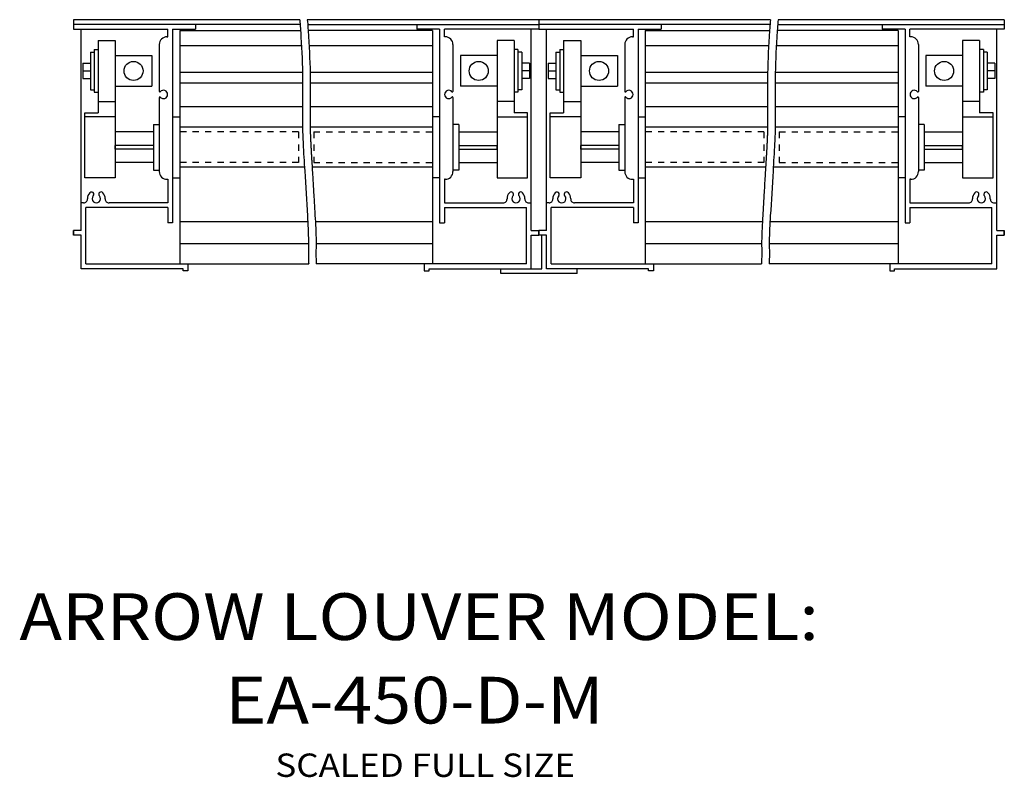
# Model space of a CAD drawing. Extents: x -3.3 to 20.5, y -4.1 to 17.8.
# Drawn here: x 4.7 to 20.5, y 5.6 to 17.8 of the extents above; entities that cross this region are included whole.
import ezdxf

# ---------------------------------------------------------------- set-up
doc = ezdxf.new("R2010")
doc.units = 0
doc.header["$MEASUREMENT"] = 0
doc.linetypes.add('DOTTED', pattern=[0.125, 0.0625, -0.0625])
doc.layers.get('0').update_dxf_attribs({"linetype": 'CONTINUOUS'})

msp = doc.modelspace()

# ---------------------------------------------------------------- linework, layer by layer
at = {"color": 7, "linetype": 'CONTINUOUS'}
for p, q in [((9.221, 17.778), (5.589, 17.778)), ((5.589, 17.778), (5.589, 17.625)), ((16.778, 17.778), (9.344, 17.778)), ((13.061, 17.778), (13.061, 17.625)), ((20.533, 17.778), (16.901, 17.778)), ((20.533, 17.778), (20.533, 17.625)), ((5.589, 17.702), (5.589, 17.625)), ((9.227, 17.702), (5.589, 17.702)), ((5.589, 17.625), (7.106, 17.625)), ((5.711, 14.392), (5.711, 17.625)), ((7.106, 17.503), (7.106, 17.625)), ((7.182, 17.625), (7.182, 14.515)), ((7.182, 17.625), (7.55, 17.625)), ((7.295, 17.605), (9.235, 17.605)), ((7.295, 17.605), (7.295, 13.856)), ((7.55, 17.702), (7.55, 17.625)), ((9.35, 17.702), (13.061, 17.702)), ((11.355, 17.605), (9.357, 17.605)), ((11.1, 17.702), (11.1, 17.625)), ((11.467, 17.625), (11.1, 17.625)), ((11.355, 17.605), (11.355, 13.856)), ((11.467, 17.625), (11.467, 14.515)), ((13.061, 17.625), (11.544, 17.625)), ((11.544, 17.503), (11.544, 17.625)), ((12.938, 14.392), (12.938, 17.625)), ((13.061, 17.702), (13.061, 17.625)), ((16.772, 17.702), (13.061, 17.702)), ((13.061, 17.625), (14.578, 17.625)), ((13.184, 14.392), (13.184, 17.625)), ((14.578, 17.503), (14.578, 17.625)), ((14.655, 17.625), (14.655, 14.515)), ((14.655, 17.625), (15.022, 17.625)), ((14.767, 17.605), (16.764, 17.605)), ((14.767, 17.605), (14.767, 13.856)), ((15.022, 17.702), (15.022, 17.625)), ((18.827, 17.605), (16.887, 17.605)), ((16.895, 17.702), (20.533, 17.702)), ((18.572, 17.702), (18.572, 17.625)), ((18.94, 17.625), (18.572, 17.625)), ((18.827, 17.605), (18.827, 13.856)), ((18.94, 17.625), (18.94, 14.515)), ((20.533, 17.625), (19.016, 17.625)), ((19.016, 17.503), (19.016, 17.625)), ((20.411, 14.392), (20.411, 17.625)), ((5.985, 17.446), (6.26, 17.446)), ((5.985, 17.446), (5.985, 16.282)), ((6.26, 17.446), (6.26, 15.239)), ((7.091, 17.503), (7.106, 17.503)), ((11.559, 17.503), (11.544, 17.503)), ((12.389, 17.446), (12.389, 15.239)), ((12.665, 17.446), (12.389, 17.446)), ((12.665, 17.446), (12.665, 16.282)), ((13.457, 17.446), (13.733, 17.446)), ((13.457, 17.446), (13.457, 16.282)), ((13.733, 17.446), (13.733, 15.239)), ((14.563, 17.503), (14.578, 17.503)), ((19.031, 17.503), (19.016, 17.503)), ((19.862, 17.446), (19.862, 15.239)), ((20.137, 17.446), (19.862, 17.446)), ((20.137, 17.446), (20.137, 16.282)), ((5.862, 17.259), (5.862, 16.651)), ((5.862, 17.259), (5.923, 17.259)), ((5.923, 17.299), (5.923, 16.612)), ((5.923, 17.299), (5.985, 17.299)), ((6.968, 17.38), (6.968, 16.626)), ((9.25, 17.358), (7.295, 17.358)), ((11.355, 17.358), (9.373, 17.358)), ((11.681, 17.38), (11.681, 16.626)), ((12.726, 17.299), (12.665, 17.299)), ((12.726, 17.299), (12.726, 16.612)), ((12.787, 17.259), (12.726, 17.259)), ((12.787, 17.259), (12.787, 16.651)), ((13.335, 17.259), (13.335, 16.651)), ((13.335, 17.259), (13.396, 17.259)), ((13.396, 17.299), (13.396, 16.612)), ((13.396, 17.299), (13.457, 17.299)), ((14.441, 17.38), (14.441, 16.626)), ((16.749, 17.358), (14.767, 17.358)), ((18.827, 17.358), (16.872, 17.358)), ((19.154, 17.38), (19.154, 16.626)), ((20.199, 17.299), (20.137, 17.299)), ((20.199, 17.299), (20.199, 16.612)), ((20.26, 17.259), (20.199, 17.259)), ((20.26, 17.259), (20.26, 16.651)), ((5.74, 17.078), (5.74, 16.833)), ((5.74, 17.078), (5.862, 17.078)), ((6.26, 17.201), (6.849, 17.201)), ((6.849, 17.201), (6.849, 16.71)), ((12.389, 17.201), (11.801, 17.201)), ((11.801, 17.201), (11.801, 16.71)), ((12.91, 17.078), (12.787, 17.078)), ((12.91, 17.078), (12.91, 16.833)), ((13.212, 17.078), (13.212, 16.833)), ((13.212, 17.078), (13.335, 17.078)), ((13.733, 17.201), (14.321, 17.201)), ((14.321, 17.201), (14.321, 16.71)), ((19.862, 17.201), (19.273, 17.201)), ((19.273, 17.201), (19.273, 16.71)), ((20.382, 17.078), (20.26, 17.078)), ((20.382, 17.078), (20.382, 16.833)), ((5.74, 16.955), (5.862, 16.955)), ((9.266, 16.932), (7.295, 16.932)), ((11.355, 16.932), (9.389, 16.932)), ((12.91, 16.955), (12.787, 16.955)), ((13.212, 16.955), (13.335, 16.955)), ((16.733, 16.932), (14.767, 16.932)), ((18.827, 16.932), (16.856, 16.932)), ((20.382, 16.955), (20.26, 16.955)), ((5.74, 16.833), (5.862, 16.833)), ((9.268, 16.757), (7.295, 16.757)), ((11.355, 16.757), (9.39, 16.757)), ((12.91, 16.833), (12.787, 16.833)), ((13.212, 16.833), (13.335, 16.833)), ((16.732, 16.757), (14.767, 16.757)), ((18.827, 16.757), (16.854, 16.757)), ((20.382, 16.833), (20.26, 16.833)), ((5.862, 16.651), (5.923, 16.651)), ((5.923, 16.612), (5.985, 16.612)), ((6.26, 16.71), (6.849, 16.71)), ((12.389, 16.71), (11.801, 16.71)), ((12.726, 16.612), (12.665, 16.612)), ((12.787, 16.651), (12.726, 16.651)), ((13.335, 16.651), (13.396, 16.651)), ((13.396, 16.612), (13.457, 16.612)), ((13.733, 16.71), (14.321, 16.71)), ((19.862, 16.71), (19.273, 16.71)), ((20.199, 16.612), (20.137, 16.612)), ((20.26, 16.651), (20.199, 16.651)), ((5.985, 16.465), (6.26, 16.465)), ((6.968, 16.53), (6.968, 15.73)), ((11.681, 16.53), (11.681, 15.73)), ((12.665, 16.465), (12.389, 16.465)), ((13.457, 16.465), (13.733, 16.465)), ((14.441, 16.53), (14.441, 15.73)), ((19.154, 16.53), (19.154, 15.73)), ((20.137, 16.465), (19.862, 16.465)), ((5.77, 15.239), (5.77, 16.282)), ((5.77, 16.282), (5.985, 16.282)), ((7.295, 16.385), (9.266, 16.385)), ((9.388, 16.385), (11.355, 16.385)), ((12.88, 16.282), (12.665, 16.282)), ((12.88, 15.239), (12.88, 16.282)), ((13.242, 15.239), (13.242, 16.282)), ((13.242, 16.282), (13.457, 16.282)), ((14.767, 16.385), (16.734, 16.385)), ((16.856, 16.385), (18.827, 16.385)), ((20.352, 16.282), (20.137, 16.282)), ((20.352, 15.239), (20.352, 16.282)), ((6.26, 16.22), (5.77, 16.22)), ((7.182, 16.22), (7.295, 16.22)), ((7.295, 16.22), (7.295, 15.239)), ((11.467, 16.22), (11.355, 16.22)), ((11.355, 16.22), (11.355, 15.239)), ((12.389, 16.22), (12.88, 16.22)), ((13.733, 16.22), (13.242, 16.22)), ((14.655, 16.22), (14.767, 16.22)), ((14.767, 16.22), (14.767, 15.239)), ((18.94, 16.22), (18.827, 16.22)), ((18.827, 16.22), (18.827, 15.239)), ((19.862, 16.22), (20.352, 16.22)), ((6.873, 15.975), (6.26, 15.975)), ((6.873, 16.096), (6.873, 15.363)), ((6.873, 16.096), (6.968, 16.096)), ((9.267, 16.051), (7.295, 16.051)), ((11.355, 16.051), (9.389, 16.051)), ((11.776, 16.096), (11.681, 16.096)), ((11.776, 16.096), (11.776, 15.363)), ((11.776, 15.975), (12.389, 15.975)), ((14.346, 15.975), (13.733, 15.975)), ((14.346, 16.096), (14.346, 15.363)), ((14.346, 16.096), (14.441, 16.096)), ((16.733, 16.051), (14.767, 16.051)), ((18.827, 16.051), (16.855, 16.051)), ((19.249, 16.096), (19.154, 16.096)), ((19.249, 16.096), (19.249, 15.363)), ((19.249, 15.975), (19.862, 15.975)), ((6.968, 15.829), (6.968, 15.338)), ((11.681, 15.829), (11.681, 15.338)), ((14.441, 15.829), (14.441, 15.338)), ((19.154, 15.829), (19.154, 15.338)), ((6.873, 15.759), (6.26, 15.759)), ((6.26, 15.7), (6.26, 15.759)), ((6.873, 15.7), (6.26, 15.7)), ((11.776, 15.759), (12.389, 15.759)), ((11.776, 15.7), (12.389, 15.7)), ((12.389, 15.7), (12.389, 15.759)), ((14.346, 15.759), (13.733, 15.759)), ((13.733, 15.7), (13.733, 15.759)), ((14.346, 15.7), (13.733, 15.7)), ((19.249, 15.759), (19.862, 15.759)), ((19.249, 15.7), (19.862, 15.7)), ((19.862, 15.7), (19.862, 15.759)), ((6.873, 15.484), (6.26, 15.484)), ((6.873, 15.363), (6.968, 15.363)), ((9.298, 15.408), (7.295, 15.408)), ((11.355, 15.408), (9.421, 15.408)), ((11.776, 15.363), (11.681, 15.363)), ((11.776, 15.484), (12.389, 15.484)), ((14.346, 15.484), (13.733, 15.484)), ((14.346, 15.363), (14.441, 15.363)), ((16.701, 15.408), (14.767, 15.408)), ((18.827, 15.408), (16.824, 15.408)), ((19.249, 15.363), (19.154, 15.363)), ((19.249, 15.484), (19.862, 15.484)), ((6.26, 15.239), (5.77, 15.239)), ((7.091, 15.216), (7.106, 15.216)), ((7.106, 15.216), (7.106, 14.836)), ((7.182, 15.239), (7.295, 15.239)), ((11.467, 15.239), (11.355, 15.239)), ((11.559, 15.216), (11.544, 15.216)), ((11.544, 15.216), (11.544, 14.836)), ((12.389, 15.239), (12.88, 15.239)), ((13.733, 15.239), (13.242, 15.239)), ((14.563, 15.216), (14.578, 15.216)), ((14.578, 15.216), (14.578, 14.836)), ((14.655, 15.239), (14.767, 15.239)), ((18.94, 15.239), (18.827, 15.239)), ((19.031, 15.216), (19.016, 15.216)), ((19.016, 15.216), (19.016, 14.836)), ((19.862, 15.239), (20.352, 15.239)), ((5.752, 14.836), (5.711, 14.836)), ((5.788, 13.856), (5.788, 14.76)), ((7.106, 14.76), (5.788, 14.76)), ((7.106, 14.836), (6.161, 14.836)), ((7.106, 14.76), (7.106, 14.515)), ((11.544, 14.836), (12.489, 14.836)), ((11.544, 14.76), (12.862, 14.76)), ((11.544, 14.76), (11.544, 14.515)), ((12.862, 13.856), (12.862, 14.76)), ((12.898, 14.836), (12.938, 14.836)), ((13.224, 14.836), (13.184, 14.836)), ((13.26, 13.856), (13.26, 14.76)), ((14.578, 14.76), (13.26, 14.76)), ((14.578, 14.836), (13.633, 14.836)), ((14.578, 14.76), (14.578, 14.515)), ((19.016, 14.836), (19.961, 14.836)), ((19.016, 14.76), (20.334, 14.76)), ((19.016, 14.76), (19.016, 14.515)), ((20.334, 13.856), (20.334, 14.76)), ((20.37, 14.836), (20.411, 14.836)), ((5.589, 14.316), (5.589, 14.392)), ((5.711, 14.392), (5.589, 14.392)), ((5.589, 14.392), (5.589, 14.316)), ((7.182, 14.515), (7.106, 14.515)), ((9.35, 14.53), (7.295, 14.53)), ((11.355, 14.53), (9.473, 14.53)), ((11.467, 14.515), (11.544, 14.515)), ((12.938, 14.392), (13.061, 14.392)), ((13.061, 14.316), (13.061, 14.392)), ((13.061, 14.316), (13.061, 14.392)), ((13.184, 14.392), (13.061, 14.392)), ((13.061, 14.392), (13.061, 14.316)), ((14.655, 14.515), (14.578, 14.515)), ((16.649, 14.53), (14.767, 14.53)), ((18.827, 14.53), (16.772, 14.53)), ((18.94, 14.515), (19.016, 14.515)), ((20.411, 14.392), (20.533, 14.392)), ((20.533, 14.316), (20.533, 14.392)), ((20.533, 14.392), (20.533, 14.316)), ((5.711, 14.316), (5.589, 14.316)), ((5.711, 13.779), (5.711, 14.316)), ((12.938, 14.316), (13.061, 14.316)), ((12.938, 13.779), (12.938, 14.316)), ((13.184, 14.316), (13.061, 14.316)), ((13.107, 13.779), (13.107, 14.316)), ((13.184, 13.779), (13.184, 14.316)), ((20.411, 14.316), (20.533, 14.316)), ((20.411, 13.779), (20.411, 14.316)), ((9.362, 14.18), (7.295, 14.18)), ((11.355, 14.18), (9.484, 14.18)), ((16.638, 14.18), (14.767, 14.18)), ((18.827, 14.18), (16.76, 14.18)), ((7.351, 13.779), (5.711, 13.779)), ((5.788, 13.856), (9.366, 13.856)), ((7.351, 13.748), (7.351, 13.779)), ((7.427, 13.856), (7.427, 13.748)), ((12.862, 13.856), (9.488, 13.856)), ((11.222, 13.856), (11.222, 13.748)), ((11.299, 13.779), (13.107, 13.779)), ((11.299, 13.748), (11.299, 13.779)), ((12.448, 13.703), (12.448, 13.779)), ((14.823, 13.779), (13.184, 13.779)), ((13.26, 13.856), (16.634, 13.856)), ((13.674, 13.703), (13.674, 13.779)), ((14.823, 13.748), (14.823, 13.779)), ((14.9, 13.856), (14.9, 13.748)), ((20.334, 13.856), (16.756, 13.856)), ((18.695, 13.856), (18.695, 13.748)), ((18.771, 13.779), (20.411, 13.779)), ((18.771, 13.748), (18.771, 13.779)), ((7.427, 13.748), (7.351, 13.748)), ((11.222, 13.748), (11.299, 13.748)), ((13.674, 13.703), (12.448, 13.703)), ((14.9, 13.748), (14.823, 13.748)), ((18.695, 13.748), (18.771, 13.748))]:
    msp.add_line(p, q, dxfattribs=at)
at = {"color": 7, "linetype": 'DOTTED'}
for p, q in [((9.202, 15.975), (7.295, 15.975)), ((9.202, 15.975), (9.202, 15.484)), ((9.447, 15.975), (11.355, 15.975)), ((9.447, 15.975), (9.447, 15.484)), ((16.675, 15.975), (14.767, 15.975)), ((16.675, 15.975), (16.675, 15.484)), ((16.92, 15.975), (16.92, 15.484)), ((16.92, 15.975), (18.827, 15.975)), ((9.202, 15.484), (7.295, 15.484)), ((9.447, 15.484), (11.355, 15.484)), ((16.675, 15.484), (14.767, 15.484)), ((16.92, 15.484), (18.827, 15.484))]:
    msp.add_line(p, q, dxfattribs=at)
at = {"color": 7, "linetype": 'CONTINUOUS'}
for centre in [(6.554, 16.955), (12.095, 16.955), (14.027, 16.955), (19.567, 16.955)]:
    msp.add_circle(centre, 0.153, dxfattribs=at)
for centre, radius, start, end in [((7.091, 17.38), 0.123, 90, 180), ((11.559, 17.38), 0.123, 0, 90), ((14.563, 17.38), 0.123, 90, 180), ((19.031, 17.38), 0.123, 0, 90), ((6.977, 16.626), 0.00856, 179.997, 320.5755), ((7.035, 16.578), 0.0667, 219.4262, 500.5739), ((11.615, 16.578), 0.0667, 39.4261, 320.5738), ((11.673, 16.626), 0.00856, 219.4245, 360.003), ((14.449, 16.626), 0.00856, 179.997, 320.5755), ((14.507, 16.578), 0.0667, 219.4262, 500.5739), ((19.087, 16.578), 0.0667, 39.4261, 320.5738), ((19.145, 16.626), 0.00856, 219.4245, 360.003), ((6.977, 16.53), 0.00856, 39.4253, 180.0013), ((11.673, 16.53), 0.00856, 359.9987, 500.5747), ((14.449, 16.53), 0.00856, 39.4253, 180.0013), ((19.145, 16.53), 0.00856, 359.9987, 500.5747), ((7.091, 15.338), 0.123, 180, 270), ((11.559, 15.338), 0.123, 270, 360), ((14.563, 15.338), 0.123, 180, 270), ((19.031, 15.338), 0.123, 270, 360), ((5.752, 14.898), 0.0613, 270, 361.5116), ((5.956, 14.903), 0.143, 137.5883, 181.5116), ((5.879, 14.974), 0.0382, 317.5883, 497.5883), ((5.956, 14.903), 0.0667, 137.5883, 402.4869), ((6.034, 14.974), 0.0382, 42.4117, 222.2806), ((5.956, 14.903), 0.143, 358.4884, 402.4117), ((6.161, 14.898), 0.0613, 178.4884, 270), ((12.489, 14.898), 0.0613, 270, 361.5116), ((12.693, 14.903), 0.143, 137.5883, 181.5116), ((12.616, 14.974), 0.0382, 317.7194, 497.5883), ((12.693, 14.903), 0.0667, 137.5131, 402.4117), ((12.771, 14.974), 0.0382, 42.4117, 222.4117), ((12.693, 14.903), 0.143, 358.4884, 402.4117), ((12.898, 14.898), 0.0613, 178.4884, 270), ((13.224, 14.898), 0.0613, 270, 361.5116), ((13.429, 14.903), 0.143, 137.5883, 181.5116), ((13.351, 14.974), 0.0382, 317.5883, 497.5883), ((13.429, 14.903), 0.0667, 137.5883, 402.4869), ((13.506, 14.974), 0.0382, 42.4117, 222.2806), ((13.429, 14.903), 0.143, 358.4884, 402.4117), ((13.633, 14.898), 0.0613, 178.4884, 270), ((19.961, 14.898), 0.0613, 270, 361.5116), ((20.166, 14.903), 0.143, 137.5883, 181.5116), ((20.088, 14.974), 0.0382, 317.7194, 497.5883), ((20.166, 14.903), 0.0667, 137.5131, 402.4117), ((20.243, 14.974), 0.0382, 42.4117, 222.4117), ((20.166, 14.903), 0.143, 358.4884, 402.4117), ((20.37, 14.898), 0.0613, 178.4884, 270)]:
    msp.add_arc(centre, radius, start, end, dxfattribs=at)
for points, knots in [([(9.221, 17.778), (9.229, 17.685), (9.236, 17.591), (9.242, 17.498), (9.256, 17.275), (9.265, 17.053), (9.267, 16.83), (9.27, 16.561), (9.261, 16.293), (9.267, 16.025), (9.269, 15.948), (9.272, 15.871), (9.276, 15.793), (9.283, 15.645), (9.293, 15.496), (9.302, 15.348), (9.316, 15.108), (9.33, 14.869), (9.345, 14.629), (9.353, 14.492), (9.361, 14.355), (9.362, 14.218), (9.362, 14.124), (9.358, 14.03), (9.362, 13.935), (9.363, 13.909), (9.364, 13.882), (9.366, 13.856)], [0, 0, 0, 0, 0.111111, 0.111111, 0.111111, 0.222222, 0.222222, 0.222222, 0.333333, 0.333333, 0.333333, 0.444444, 0.444444, 0.444444, 0.555556, 0.555556, 0.555556, 0.666667, 0.666667, 0.666667, 0.777778, 0.777778, 0.777778, 0.888889, 0.888889, 0.888889, 1, 1, 1, 1]), ([(9.344, 17.778), (9.352, 17.687), (9.358, 17.596), (9.364, 17.506), (9.378, 17.281), (9.388, 17.056), (9.39, 16.831), (9.392, 16.559), (9.384, 16.291), (9.39, 16.028), (9.39, 16.023), (9.39, 16.017), (9.39, 16.012), (9.39, 16.007), (9.391, 16.002), (9.391, 15.997), (9.391, 15.992), (9.391, 15.987), (9.391, 15.982), (9.391, 15.977), (9.391, 15.972), (9.392, 15.967), (9.392, 15.962), (9.392, 15.957), (9.392, 15.952), (9.392, 15.947), (9.392, 15.942), (9.393, 15.936), (9.393, 15.931), (9.393, 15.926), (9.393, 15.921), (9.393, 15.916), (9.394, 15.911), (9.394, 15.906), (9.394, 15.901), (9.394, 15.896), (9.394, 15.891), (9.395, 15.886), (9.395, 15.881), (9.395, 15.876), (9.395, 15.871), (9.395, 15.865), (9.396, 15.86), (9.396, 15.855), (9.396, 15.85), (9.396, 15.845), (9.397, 15.84), (9.397, 15.835), (9.397, 15.83), (9.397, 15.825), (9.397, 15.82), (9.398, 15.815), (9.398, 15.81), (9.398, 15.804), (9.398, 15.799), (9.399, 15.79), (9.399, 15.78), (9.4, 15.77), (9.4, 15.76), (9.401, 15.75), (9.401, 15.74), (9.402, 15.731), (9.402, 15.721), (9.403, 15.711), (9.403, 15.701), (9.404, 15.691), (9.405, 15.681), (9.405, 15.672), (9.406, 15.662), (9.406, 15.652), (9.407, 15.642), (9.407, 15.632), (9.408, 15.622), (9.408, 15.612), (9.409, 15.603), (9.41, 15.593), (9.41, 15.583), (9.411, 15.573), (9.411, 15.563), (9.412, 15.553), (9.413, 15.543), (9.413, 15.534), (9.414, 15.524), (9.414, 15.514), (9.415, 15.504), (9.416, 15.494), (9.416, 15.484), (9.417, 15.474), (9.417, 15.464), (9.418, 15.455), (9.419, 15.445), (9.419, 15.435), (9.42, 15.425), (9.42, 15.415), (9.421, 15.405), (9.422, 15.395), (9.422, 15.385), (9.423, 15.375), (9.423, 15.366), (9.424, 15.356), (9.425, 15.34), (9.426, 15.324), (9.427, 15.308), (9.428, 15.292), (9.429, 15.276), (9.43, 15.26), (9.431, 15.244), (9.432, 15.228), (9.433, 15.212), (9.434, 15.196), (9.435, 15.18), (9.436, 15.164), (9.437, 15.148), (9.438, 15.132), (9.438, 15.116), (9.439, 15.1), (9.44, 15.084), (9.441, 15.068), (9.442, 15.052), (9.443, 15.036), (9.444, 15.02), (9.445, 15.004), (9.446, 14.988), (9.447, 14.972), (9.448, 14.956), (9.449, 14.94), (9.45, 14.924), (9.451, 14.908), (9.452, 14.892), (9.453, 14.876), (9.454, 14.86), (9.454, 14.844), (9.455, 14.828), (9.456, 14.812), (9.457, 14.796), (9.458, 14.78), (9.459, 14.764), (9.46, 14.748), (9.461, 14.732), (9.462, 14.716), (9.463, 14.7), (9.464, 14.684), (9.465, 14.668), (9.466, 14.652), (9.467, 14.636), (9.475, 14.499), (9.484, 14.36), (9.484, 14.218), (9.484, 14.12), (9.481, 14.028), (9.484, 13.939), (9.484, 13.931), (9.485, 13.923), (9.485, 13.915), (9.485, 13.907), (9.486, 13.899), (9.486, 13.891), (9.487, 13.883), (9.487, 13.875), (9.488, 13.866), (9.488, 13.863), (9.488, 13.859), (9.488, 13.856)], [0, 0, 0, 0, 0.018519, 0.018519, 0.018519, 0.037037, 0.037037, 0.037037, 0.055556, 0.055556, 0.055556, 0.074074, 0.074074, 0.074074, 0.092593, 0.092593, 0.092593, 0.111111, 0.111111, 0.111111, 0.12963, 0.12963, 0.12963, 0.148148, 0.148148, 0.148148, 0.166667, 0.166667, 0.166667, 0.185185, 0.185185, 0.185185, 0.203704, 0.203704, 0.203704, 0.222222, 0.222222, 0.222222, 0.240741, 0.240741, 0.240741, 0.259259, 0.259259, 0.259259, 0.277778, 0.277778, 0.277778, 0.296296, 0.296296, 0.296296, 0.314815, 0.314815, 0.314815, 0.333333, 0.333333, 0.333333, 0.351852, 0.351852, 0.351852, 0.37037, 0.37037, 0.37037, 0.388889, 0.388889, 0.388889, 0.407407, 0.407407, 0.407407, 0.425926, 0.425926, 0.425926, 0.444444, 0.444444, 0.444444, 0.462963, 0.462963, 0.462963, 0.481481, 0.481481, 0.481481, 0.5, 0.5, 0.5, 0.518519, 0.518519, 0.518519, 0.537037, 0.537037, 0.537037, 0.555556, 0.555556, 0.555556, 0.574074, 0.574074, 0.574074, 0.592593, 0.592593, 0.592593, 0.611111, 0.611111, 0.611111, 0.62963, 0.62963, 0.62963, 0.648148, 0.648148, 0.648148, 0.666667, 0.666667, 0.666667, 0.685185, 0.685185, 0.685185, 0.703704, 0.703704, 0.703704, 0.722222, 0.722222, 0.722222, 0.740741, 0.740741, 0.740741, 0.759259, 0.759259, 0.759259, 0.777778, 0.777778, 0.777778, 0.796296, 0.796296, 0.796296, 0.814815, 0.814815, 0.814815, 0.833333, 0.833333, 0.833333, 0.851852, 0.851852, 0.851852, 0.87037, 0.87037, 0.87037, 0.888889, 0.888889, 0.888889, 0.907407, 0.907407, 0.907407, 0.925926, 0.925926, 0.925926, 0.944444, 0.944444, 0.944444, 0.962963, 0.962963, 0.962963, 0.981481, 0.981481, 0.981481, 1, 1, 1, 1]), ([(16.778, 17.778), (16.77, 17.687), (16.764, 17.596), (16.758, 17.506), (16.744, 17.281), (16.734, 17.056), (16.732, 16.831), (16.73, 16.559), (16.738, 16.291), (16.732, 16.028), (16.732, 16.023), (16.732, 16.017), (16.732, 16.012), (16.731, 16.007), (16.731, 16.002), (16.731, 15.997), (16.731, 15.992), (16.731, 15.987), (16.731, 15.982), (16.731, 15.977), (16.73, 15.972), (16.73, 15.967), (16.73, 15.962), (16.73, 15.957), (16.73, 15.952), (16.73, 15.947), (16.729, 15.942), (16.729, 15.936), (16.729, 15.931), (16.729, 15.926), (16.729, 15.921), (16.729, 15.916), (16.728, 15.911), (16.728, 15.906), (16.728, 15.901), (16.728, 15.896), (16.728, 15.891), (16.727, 15.886), (16.727, 15.881), (16.727, 15.876), (16.727, 15.871), (16.727, 15.865), (16.726, 15.86), (16.726, 15.855), (16.726, 15.85), (16.726, 15.845), (16.725, 15.84), (16.725, 15.835), (16.725, 15.83), (16.725, 15.825), (16.725, 15.82), (16.724, 15.815), (16.724, 15.81), (16.724, 15.804), (16.724, 15.799), (16.723, 15.79), (16.723, 15.78), (16.722, 15.77), (16.722, 15.76), (16.721, 15.75), (16.721, 15.74), (16.72, 15.731), (16.72, 15.721), (16.719, 15.711), (16.719, 15.701), (16.718, 15.691), (16.717, 15.681), (16.717, 15.672), (16.716, 15.662), (16.716, 15.652), (16.715, 15.642), (16.715, 15.632), (16.714, 15.622), (16.714, 15.612), (16.713, 15.603), (16.712, 15.593), (16.712, 15.583), (16.711, 15.573), (16.711, 15.563), (16.71, 15.553), (16.709, 15.543), (16.709, 15.534), (16.708, 15.524), (16.708, 15.514), (16.707, 15.504), (16.706, 15.494), (16.706, 15.484), (16.705, 15.474), (16.705, 15.464), (16.704, 15.455), (16.703, 15.445), (16.703, 15.435), (16.702, 15.425), (16.702, 15.415), (16.701, 15.405), (16.7, 15.395), (16.7, 15.385), (16.699, 15.375), (16.699, 15.366), (16.698, 15.356), (16.697, 15.34), (16.696, 15.324), (16.695, 15.308), (16.694, 15.292), (16.693, 15.276), (16.692, 15.26), (16.691, 15.244), (16.69, 15.228), (16.689, 15.212), (16.688, 15.196), (16.687, 15.18), (16.686, 15.164), (16.685, 15.148), (16.684, 15.132), (16.684, 15.116), (16.683, 15.1), (16.682, 15.084), (16.681, 15.068), (16.68, 15.052), (16.679, 15.036), (16.678, 15.02), (16.677, 15.004), (16.676, 14.988), (16.675, 14.972), (16.674, 14.956), (16.673, 14.94), (16.672, 14.924), (16.671, 14.908), (16.67, 14.892), (16.669, 14.876), (16.668, 14.86), (16.667, 14.844), (16.667, 14.828), (16.666, 14.812), (16.665, 14.796), (16.664, 14.78), (16.663, 14.764), (16.662, 14.748), (16.661, 14.732), (16.66, 14.716), (16.659, 14.7), (16.658, 14.684), (16.657, 14.668), (16.656, 14.652), (16.655, 14.636), (16.647, 14.499), (16.638, 14.36), (16.638, 14.218), (16.637, 14.12), (16.641, 14.028), (16.638, 13.939), (16.638, 13.931), (16.637, 13.923), (16.637, 13.915), (16.636, 13.907), (16.636, 13.899), (16.636, 13.891), (16.635, 13.883), (16.635, 13.875), (16.634, 13.866), (16.634, 13.863), (16.634, 13.859), (16.634, 13.856)], [0, 0, 0, 0, 0.018519, 0.018519, 0.018519, 0.037037, 0.037037, 0.037037, 0.055556, 0.055556, 0.055556, 0.074074, 0.074074, 0.074074, 0.092593, 0.092593, 0.092593, 0.111111, 0.111111, 0.111111, 0.12963, 0.12963, 0.12963, 0.148148, 0.148148, 0.148148, 0.166667, 0.166667, 0.166667, 0.185185, 0.185185, 0.185185, 0.203704, 0.203704, 0.203704, 0.222222, 0.222222, 0.222222, 0.240741, 0.240741, 0.240741, 0.259259, 0.259259, 0.259259, 0.277778, 0.277778, 0.277778, 0.296296, 0.296296, 0.296296, 0.314815, 0.314815, 0.314815, 0.333333, 0.333333, 0.333333, 0.351852, 0.351852, 0.351852, 0.37037, 0.37037, 0.37037, 0.388889, 0.388889, 0.388889, 0.407407, 0.407407, 0.407407, 0.425926, 0.425926, 0.425926, 0.444444, 0.444444, 0.444444, 0.462963, 0.462963, 0.462963, 0.481481, 0.481481, 0.481481, 0.5, 0.5, 0.5, 0.518519, 0.518519, 0.518519, 0.537037, 0.537037, 0.537037, 0.555556, 0.555556, 0.555556, 0.574074, 0.574074, 0.574074, 0.592593, 0.592593, 0.592593, 0.611111, 0.611111, 0.611111, 0.62963, 0.62963, 0.62963, 0.648148, 0.648148, 0.648148, 0.666667, 0.666667, 0.666667, 0.685185, 0.685185, 0.685185, 0.703704, 0.703704, 0.703704, 0.722222, 0.722222, 0.722222, 0.740741, 0.740741, 0.740741, 0.759259, 0.759259, 0.759259, 0.777778, 0.777778, 0.777778, 0.796296, 0.796296, 0.796296, 0.814815, 0.814815, 0.814815, 0.833333, 0.833333, 0.833333, 0.851852, 0.851852, 0.851852, 0.87037, 0.87037, 0.87037, 0.888889, 0.888889, 0.888889, 0.907407, 0.907407, 0.907407, 0.925926, 0.925926, 0.925926, 0.944444, 0.944444, 0.944444, 0.962963, 0.962963, 0.962963, 0.981481, 0.981481, 0.981481, 1, 1, 1, 1]), ([(16.901, 17.778), (16.893, 17.685), (16.886, 17.591), (16.88, 17.498), (16.866, 17.275), (16.857, 17.053), (16.855, 16.83), (16.852, 16.561), (16.861, 16.293), (16.855, 16.025), (16.853, 15.948), (16.85, 15.871), (16.846, 15.793), (16.839, 15.645), (16.829, 15.496), (16.82, 15.348), (16.806, 15.108), (16.792, 14.869), (16.777, 14.629), (16.769, 14.492), (16.761, 14.355), (16.76, 14.218), (16.76, 14.124), (16.764, 14.03), (16.76, 13.935), (16.759, 13.909), (16.758, 13.882), (16.756, 13.856)], [0, 0, 0, 0, 0.111111, 0.111111, 0.111111, 0.222222, 0.222222, 0.222222, 0.333333, 0.333333, 0.333333, 0.444444, 0.444444, 0.444444, 0.555556, 0.555556, 0.555556, 0.666667, 0.666667, 0.666667, 0.777778, 0.777778, 0.777778, 0.888889, 0.888889, 0.888889, 1, 1, 1, 1])]:
    msp.add_open_spline(points, degree=3, knots=knots, dxfattribs=at)

# ---------------------------------------------------------------- texts
at = {"color": 7, "linetype": 'CONTINUOUS', "width": 1.1}
for s, height, p in [('ARROW LOUVER MODEL:', 0.75, (4.722, 7.818)), ('EA-450-D-M', 0.75, (8.024, 6.477)), ('SCALED FULL SIZE', 0.375, (8.831, 5.62))]:
    msp.add_text(s, height=height, dxfattribs=at).set_placement(p)

doc.saveas('drawing.dxf')
